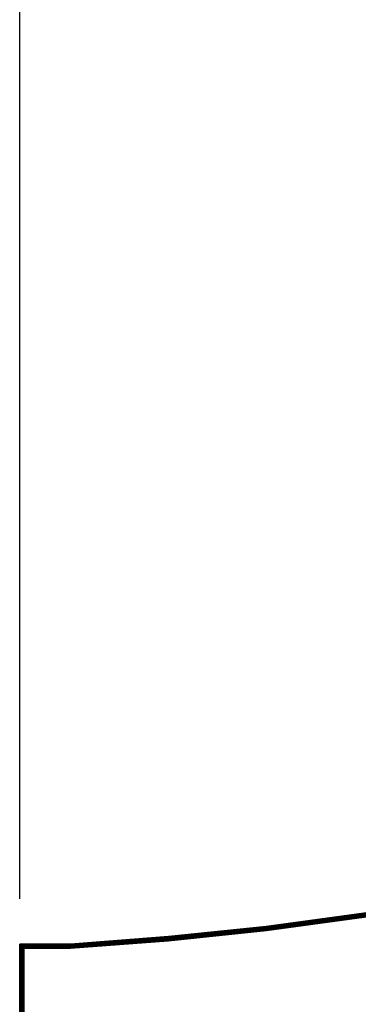
# Model space of a CAD drawing. Units: millimetres. Extents: x 5890 to 53433, y -3417 to 81661.
# Drawn here: x 5900 to 6064, y -1435 to -960 of the extents above; entities that cross this region are included whole.
import ezdxf

# ---------------------------------------------------------------- set-up
doc = ezdxf.new("R2010")
doc.units = ezdxf.units.MM
doc.header["$LTSCALE"] = 200
for name, color, linetype in [('2ddim', 7, 'Continuous'), ('72_HWAP_CA_D2_1', 1, 'Continuous'), ('72_HWAP_CA_D3_A-FURN-3-WKSF-TOP', 7, 'Continuous'), ('72_HWAP_CA_D3_A-FURN-3-WKSF-TRIM', 7, 'Continuous'), ('72_HWAP_INSERT', 7, 'Continuous')]:
    doc.layers.add(name, color=color, linetype=linetype)
doc.styles.add('Trebuchet', font='trebuc.TTF')
doc.dimstyles.new('MM', dxfattribs={"dimscale": 350, "dimtxt": 0.3, "dimasz": 0.18, "dimexe": 0.18, "dimexo": 0.0625, "dimgap": 0.09, "dimtad": 1, "dimtoh": 1, "dimdec": 0, "dimzin": 0, "dimdsep": 46, "dimtxsty": 'Trebuchet', "dimcen": 0.09, "dimclrd": 11, "dimclre": 11, "dimclrt": 2, "dimadec": 0, "dimazin": 0, "dimtfac": 1, "dimtdec": 0, "dimtofl": 0, "dimtmove": 0, "dimatfit": 3, "dimfxl": 0, "dimtolj": 1, "dimtzin": 0, "dimarcsym": 0})

# ---------------------------------------------------------------- blocks, each defined once
blk = doc.blocks.new('72HWAP_CA_D3_WTC1-5151-LHN44-TOP')
for points, invisible_edges in [([(1.273, -0.002, 0.6736), (1.273, -0.698, 0.6736), (1.2505, -0.698, 0.6736), (0.00115, -0.002, 0.6736)], 4), ([(0.00115, -0.002, 0.6736), (1.2505, -0.698, 0.6736), (1.20309, -0.70162, 0.6736), (1.15581, -0.70661, 0.6736)], 9), ([(0.00115, -0.002, 0.6736), (1.15581, -0.70661, 0.6736), (1.1087, -0.71295, 0.6736), (1.06178, -0.72066, 0.6736)], 9), ([(1.1087, -0.71295, 0.7), (1.15581, -0.70661, 0.7), (0.00115, -0.002, 0.7), (1.06178, -0.72066, 0.7)], 6), ([(1.20309, -0.70162, 0.7), (1.2505, -0.698, 0.7), (0.00115, -0.002, 0.7), (1.15581, -0.70661, 0.7)], 6), ([(1.2505, -0.698, 0.7), (1.273, -0.698, 0.7), (1.273, -0.002, 0.7), (0.00115, -0.002, 0.7)], 8)]:
    blk.add_3dface(points, dxfattribs=dict(invisible_edges=invisible_edges))
blk = doc.blocks.new('72HWAP_CA_D3_WTC1-5151-LHN44-TRIM')
for points in [[(1.275, 0, 0.6751), (1.275, 0, 0.6985), (1.275, -0.698, 0.6985), (1.275, -0.698, 0.6751)], [(1.2735, -0.0015, 0.6736), (1.2735, -0.698, 0.6736), (1.273, -0.698, 0.6736), (1.273, -0.002, 0.6736)], [(1.2735, -0.698, 0.7), (1.2735, -0.0015, 0.7), (1.273, -0.002, 0.7), (1.273, -0.698, 0.7)], [(1.2735, -0.6985, 0.6736), (1.2505, -0.6985, 0.6736), (1.2505, -0.698, 0.6736), (1.2735, -0.698, 0.6736)], [(1.2505, -0.6985, 0.7), (1.2735, -0.6985, 0.7), (1.2735, -0.698, 0.7), (1.2505, -0.698, 0.7)], [(1.27407, -0.69907, 0.67371), (1.2735, -0.6985, 0.6736), (1.2735, -0.698, 0.6736), (1.27407, -0.698, 0.67371)], [(1.2735, -0.698, 0.7), (1.2735, -0.6985, 0.7), (1.27407, -0.69907, 0.69989), (1.27407, -0.698, 0.69989)], [(1.27456, -0.69956, 0.67404), (1.27407, -0.69907, 0.67371), (1.27407, -0.698, 0.67371), (1.27456, -0.698, 0.67404)], [(1.27407, -0.698, 0.69989), (1.27407, -0.69907, 0.69989), (1.27456, -0.69956, 0.69956), (1.27456, -0.698, 0.69956)], [(1.27489, -0.69989, 0.67453), (1.27456, -0.69956, 0.67404), (1.27456, -0.698, 0.67404), (1.27489, -0.698, 0.67453)], [(1.27456, -0.698, 0.69956), (1.27456, -0.69956, 0.69956), (1.27489, -0.69989, 0.69907), (1.27489, -0.698, 0.69907)], [(1.275, -0.7, 0.6751), (1.27489, -0.69989, 0.67453), (1.27489, -0.698, 0.67453), (1.275, -0.698, 0.6751)], [(1.27489, -0.698, 0.69907), (1.27489, -0.69989, 0.69907), (1.275, -0.7, 0.6985), (1.275, -0.698, 0.6985)], [(1.275, -0.7, 0.6751), (1.275, -0.698, 0.6751), (1.275, -0.698, 0.6985), (1.275, -0.7, 0.6985)], [(1.275, -0.7, 0.6751), (1.275, -0.7, 0.6985), (1.2505, -0.7, 0.6985), (1.2505, -0.7, 0.6751)]]:
    blk.add_3dface(points)
mesh = blk.add_polymesh((2, 5))
for k, corner in enumerate([(1.2735, -0.0015, 0.6736), (1.27407, -0.00093, 0.67371), (1.27456, -0.00044, 0.67404), (1.27489, -0.00011, 0.67453), (1.275, 0, 0.6751), (1.2735, -0.698, 0.6736), (1.27407, -0.698, 0.67371), (1.27456, -0.698, 0.67404), (1.27489, -0.698, 0.67453), (1.275, -0.698, 0.6751)]):
    mesh.set_mesh_vertex(divmod(k, 5), corner)
mesh = blk.add_polymesh((2, 5))
for k, corner in enumerate([(1.2735, -0.698, 0.7), (1.27407, -0.698, 0.69989), (1.27456, -0.698, 0.69956), (1.27489, -0.698, 0.69907), (1.275, -0.698, 0.6985), (1.2735, -0.0015, 0.7), (1.27407, -0.00093, 0.69989), (1.27456, -0.00044, 0.69956), (1.27489, -0.00011, 0.69907), (1.275, 0, 0.6985)]):
    mesh.set_mesh_vertex(divmod(k, 5), corner)
mesh = blk.add_polymesh((9, 9))
for k, corner in enumerate([(1.2505, -0.698, 0.6736), (1.2505, -0.6985, 0.6736), (1.2505, -0.69907, 0.67371), (1.2505, -0.69956, 0.67404), (1.2505, -0.69989, 0.67453), (1.2505, -0.7, 0.6751), (1.2505, -0.7, 0.6985), (1.2505, -0.69989, 0.69907), (1.2505, -0.69956, 0.69956), (1.20309, -0.70162, 0.6736), (1.20311, -0.70212, 0.6736), (1.20313, -0.70269, 0.67371), (1.20315, -0.70318, 0.67404), (1.20316, -0.7035, 0.67453), (1.20316, -0.70362, 0.6751), (1.20316, -0.70362, 0.6985), (1.20316, -0.7035, 0.69907), (1.20315, -0.70318, 0.69956), (1.15581, -0.70661, 0.6736), (1.15585, -0.7071, 0.6736), (1.15588, -0.70768, 0.67371), (1.15592, -0.70816, 0.67404), (1.15594, -0.70849, 0.67453), (1.15594, -0.7086, 0.6751), (1.15594, -0.7086, 0.6985), (1.15594, -0.70849, 0.69907), (1.15592, -0.70816, 0.69956), (1.1087, -0.71295, 0.6736), (1.10874, -0.71345, 0.6736), (1.1088, -0.71402, 0.67371), (1.10885, -0.71451, 0.67404), (1.10888, -0.71483, 0.67453), (1.10889, -0.71494, 0.6751), (1.10889, -0.71494, 0.6985), (1.10888, -0.71483, 0.69907), (1.10885, -0.71451, 0.69956), (1.06178, -0.72066, 0.6736), (1.06185, -0.72115, 0.6736), (1.06192, -0.72172, 0.67371), (1.06198, -0.72221, 0.67404), (1.06203, -0.72253, 0.67453), (1.06204, -0.72264, 0.6751), (1.06204, -0.72264, 0.6985), (1.06203, -0.72253, 0.69907), (1.06198, -0.72221, 0.69956), (1.01511, -0.72972, 0.6736), (1.01519, -0.73021, 0.6736), (1.01528, -0.73077, 0.67371), (1.01536, -0.73125, 0.67404), (1.01542, -0.73158, 0.67453), (1.01543, -0.73169, 0.6751), (1.01543, -0.73169, 0.6985), (1.01542, -0.73158, 0.69907), (1.01536, -0.73125, 0.69956), (0.96872, -0.74011, 0.6736), (0.96881, -0.74061, 0.6736), (0.96893, -0.74117, 0.67371), (0.96902, -0.74165, 0.67404), (0.96908, -0.74196, 0.67453), (0.96911, -0.74208, 0.6751), (0.96911, -0.74208, 0.6985), (0.96908, -0.74196, 0.69907), (0.96902, -0.74165, 0.69956), (0.92264, -0.75185, 0.6736), (0.92276, -0.75234, 0.6736), (0.92289, -0.75289, 0.67371), (0.923, -0.75337, 0.67404), (0.92307, -0.75369, 0.67453), (0.9231, -0.7538, 0.6751), (0.9231, -0.7538, 0.6985), (0.92307, -0.75369, 0.69907), (0.923, -0.75337, 0.69956), (0.87693, -0.76491, 0.6736), (0.87706, -0.76539, 0.6736), (0.87721, -0.76595, 0.67371), (0.87733, -0.76642, 0.67404), (0.87742, -0.76673, 0.67453), (0.87745, -0.76684, 0.6751), (0.87745, -0.76684, 0.6985), (0.87742, -0.76673, 0.69907), (0.87733, -0.76642, 0.69956)]):
    mesh.set_mesh_vertex(divmod(k, 9), corner)
mesh = blk.add_polymesh((9, 4))
for k, corner in enumerate([(1.2505, -0.69956, 0.69956), (1.2505, -0.69907, 0.69989), (1.2505, -0.6985, 0.7), (1.2505, -0.698, 0.7), (1.20315, -0.70318, 0.69956), (1.20313, -0.70269, 0.69989), (1.20311, -0.70212, 0.7), (1.20309, -0.70162, 0.7), (1.15592, -0.70816, 0.69956), (1.15588, -0.70768, 0.69989), (1.15585, -0.7071, 0.7), (1.15581, -0.70661, 0.7), (1.10885, -0.71451, 0.69956), (1.1088, -0.71402, 0.69989), (1.10874, -0.71345, 0.7), (1.1087, -0.71295, 0.7), (1.06198, -0.72221, 0.69956), (1.06192, -0.72172, 0.69989), (1.06185, -0.72115, 0.7), (1.06178, -0.72066, 0.7), (1.01536, -0.73125, 0.69956), (1.01528, -0.73077, 0.69989), (1.01519, -0.73021, 0.7), (1.01511, -0.72972, 0.7), (0.96902, -0.74165, 0.69956), (0.96893, -0.74117, 0.69989), (0.96881, -0.74061, 0.7), (0.96872, -0.74011, 0.7), (0.923, -0.75337, 0.69956), (0.92289, -0.75289, 0.69989), (0.92276, -0.75234, 0.7), (0.92264, -0.75185, 0.7), (0.87733, -0.76642, 0.69956), (0.87721, -0.76595, 0.69989), (0.87706, -0.76539, 0.7), (0.87693, -0.76491, 0.7)]):
    mesh.set_mesh_vertex(divmod(k, 4), corner)
mesh = blk.add_polymesh((2, 5))
for k, corner in enumerate([(1.2735, -0.6985, 0.6736), (1.27407, -0.69907, 0.67371), (1.27456, -0.69956, 0.67404), (1.27489, -0.69989, 0.67453), (1.275, -0.7, 0.6751), (1.2505, -0.6985, 0.6736), (1.2505, -0.69907, 0.67371), (1.2505, -0.69956, 0.67404), (1.2505, -0.69989, 0.67453), (1.2505, -0.7, 0.6751)]):
    mesh.set_mesh_vertex(divmod(k, 5), corner)
mesh = blk.add_polymesh((2, 5))
for k, corner in enumerate([(1.2505, -0.6985, 0.7), (1.2505, -0.69907, 0.69989), (1.2505, -0.69956, 0.69956), (1.2505, -0.69989, 0.69907), (1.2505, -0.7, 0.6985), (1.2735, -0.6985, 0.7), (1.27407, -0.69907, 0.69989), (1.27456, -0.69956, 0.69956), (1.27489, -0.69989, 0.69907), (1.275, -0.7, 0.6985)]):
    mesh.set_mesh_vertex(divmod(k, 5), corner)
blk = doc.blocks.new('72_HWAP_CA_D2_WTC1-5151-LHN44')
at = {"layer": '72_HWAP_CA_D2_1'}
for p, q in [((1.275, 0), (1.275, -0.7)), ((1.275, -0.7), (1.2505, -0.7))]:
    blk.add_line(p, q, dxfattribs=at)
blk.add_arc((1.35219, -2.34207), 1.64521, 93.54378, 146.45622, dxfattribs=at)
blk = doc.blocks.new('72hwap_ca2F4371ACC91244D75A48F9A6E794A3666')
blk.add_blockref('72_HWAP_CA_D2_WTC1-5151-LHN44', (0, 0))
blk = doc.blocks.new('XCAD035C32D7FA9B41C6726E85CDF412694DF8')
at = {"color": 7}
blk.add_blockref('72hwap_ca2F4371ACC91244D75A48F9A6E794A3666', (0, 0), dxfattribs=at)
at = {"layer": '72_HWAP_CA_D3_A-FURN-3-WKSF-TOP', "color": 0}
blk.add_blockref('72HWAP_CA_D3_WTC1-5151-LHN44-TRIM', (0, 0), dxfattribs=at)
at = {"layer": '72_HWAP_CA_D3_A-FURN-3-WKSF-TRIM', "color": 0}
blk.add_blockref('72HWAP_CA_D3_WTC1-5151-LHN44-TOP', (0, 0), dxfattribs=at)
blk = doc.blocks.new('*D195')
at = {"layer": '2ddim', "color": 11, "lineweight": -2}
for p, q in [((5900.08, -1384.6), (5900.08, 1147)), ((9950.14, 664.53), (9950.14, 1147)), ((5963.08, 1084), (9887.14, 1084))]:
    blk.add_line(p, q, dxfattribs=at)
at = {"layer": '2ddim', "color": 11}
for points in [[(5963.08, 1094.5), (5963.08, 1073.5), (5900.08, 1084)], [(9887.14, 1094.5), (9887.14, 1073.5), (9950.14, 1084)]]:
    blk.add_solid(points, dxfattribs=at)
at = {"layer": 'Defpoints', "color": 0}
for p in [(9950.14, 1084), (9950.14, 642.65), (5900.08, -1406.47)]:
    blk.add_point(p, dxfattribs=at)
at = {"layer": '2ddim', "color": 2, "insert": (7925.11, 1168.92), "char_height": 105, "attachment_point": 5, "style": 'Trebuchet'}
blk.add_mtext('\\A1;4050', dxfattribs=at)

msp = doc.modelspace()

# ---------------------------------------------------------------- block references
at = {"layer": '72_HWAP_INSERT', "xscale": 1000, "yscale": 1000, "zscale": 1000, "rotation": 179.9999991724665}
msp.add_blockref('XCAD035C32D7FA9B41C6726E85CDF412694DF8', (7175.08, -2106.47, 16.91), dxfattribs=at)

# ---------------------------------------------------------------- dimensions: what is measured, and where the dimension line sits
at = {"layer": '2ddim'}
dim = msp.add_linear_dim(base=(9950.14, 1084, -13.09), p1=(5900.08, -1406.47, -13.09), p2=(9950.14, 642.65, -13.09), dimstyle='MM', dxfattribs=at)
dim.commit()
dim.dimension.update_dxf_attribs({"geometry": '*D195', "text_midpoint": (7925.11, 1168.92, -13.09)})

doc.saveas('drawing.dxf')
